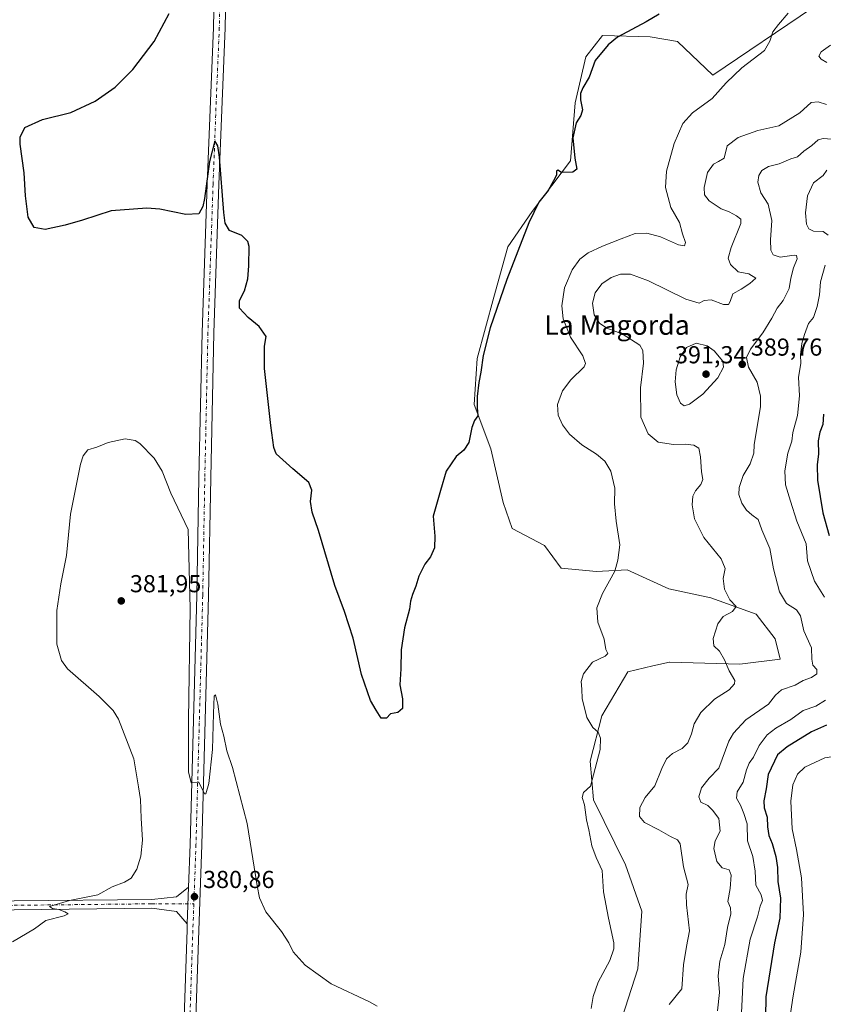
# Model space of a CAD drawing. Units: metres. Extents: x 615713 to 619214, y 4641514 to 4643846.
# Drawn here: x 618571 to 618899, y 4642666 to 4643068 of the extents above; entities that cross this region are included whole.
import ezdxf
from ezdxf.enums import TextEntityAlignment as Align

# ---------------------------------------------------------------- set-up
doc = ezdxf.new("R2010")
doc.units = ezdxf.units.M
doc.header["$MEASUREMENT"] = 0
doc.linetypes.add('DGN Style 4', pattern=[2.6384748266838614, 1.318413404963828, -0.6592067024819142, 0.001648016756204785, -0.6592067024819142])
for name, color, linetype, lineweight in [('Cultivos herbáceos CxS', 92, 'Continuous', 0), ('Curva de nivel maestra', 30, 'Continuous', 30), ('Curva de nivel normal', 30, 'Continuous', 0), ('Pastizal CxS', 92, 'Continuous', 0), ('Pista no pavimentada Cxs', 111, 'Continuous', 0), ('Pista no pavimentada eje', 91, 'DGN Style 4', 0), ('Punto de cota en terreno', 7, 'Continuous', 0), ('Rótulo de punto de cota en terreno', 7, 'Continuous', 0), ('Texto cartográfico', 7, 'Continuous', 0)]:
    doc.layers.add(name, color=color, linetype=linetype, lineweight=lineweight)
doc.styles.add('Style-Arial', font='txt')

# ---------------------------------------------------------------- blocks, each defined once
blk = doc.blocks.new('*U7')
at = {"layer": 'Cultivos herbáceos CxS', "color": 92, "linetype": 'Continuous', "lineweight": 0}
blk.add_polyline3d([(618894.3996000001, 4643072.4747, 381.1543999999994), (618853.7794000005, 4643044.9793, 378.6113000000041), (618839.4068, 4643058.727299999, 376.4649999999965), (618828.1582000004, 4643060.6021, 375.6594000000041), (618808.7862, 4643061.2271, 374.0531999999948), (618801.9115000004, 4643052.4783, 373.9089999999997), (618797.5368999997, 4643033.732100001, 374.348800000007), (618795.6621000003, 4643009.9847, 374.741200000004), (618780.0384999998, 4642989.3629, 374.6039000000019), (618770.0393000003, 4642974.990300001, 373.9956999999995), (618764.4149000002, 4642954.3683, 374.3249000000069), (618757.5406, 4642929.372099999, 374.3898000000045), (618756.2903000005, 4642910.624700001, 374.8129000000045), (618763.1643000003, 4642892.502699999, 375.6809999999969), (618768.1630999995, 4642870.630899999, 376.6554999999935), (618771.9124999996, 4642860.007300001, 376.881899999993), (618785.0355000002, 4642853.133300001, 377.4801000000007), (618791.9093000004, 4642843.7597, 378.0813999999955), (618806.2823000001, 4642842.5099, 379.2826000000059), (618818.7807, 4642843.1347, 380.266300000003), (618835.7999, 4642835.351700001, 381.8760000000038), (618852.9962999999, 4642831.7597, 384.0584999999992), (618871.5033, 4642825.008300001, 386.3503000000055), (618879.2526000004, 4642814.9483, 387.6166999999987), (618881.2615, 4642806.720100001, 388.1408999999985), (618864.7720999997, 4642804.608300001, 386.1071999999986), (618836.1737000003, 4642805.519300001, 381.7507000000041), (618836.0698999995, 4642805.494899999, 381.7421000000031), (618829.3309000004, 4642803.9069, 381.2419999999984), (618819.0739000002, 4642801.4935, 381.2669000000024), (618808.4996999997, 4642783.5843, 380.9401999999973), (618803.6491, 4642765.112299999, 379.6546999999992), (618805.1178000001, 4642749.259099999, 380.2663999999932), (618818.1567000002, 4642722.7589, 381.2734999999957), (618824.7465000004, 4642703.795499999, 381.7145000000019), (618823.1350999996, 4642680.285300001, 381.4229999999953), (618811.5223000003, 4642643.952099999, 380.9753000000055)], dxfattribs=at)
blk = doc.blocks.new('5PATER')
at = {"layer": 'Punto de cota en terreno', "linetype": 'Continuous', "lineweight": 0}
h = blk.add_hatch(color=51, dxfattribs=at)
edge = h.paths.add_edge_path()
edge.add_ellipse((0, 0), major_axis=(-0.1095731443231308, -0.1110710700762829), ratio=0.9994222409660322, start_angle=0, end_angle=360)

msp = doc.modelspace()

# ---------------------------------------------------------------- linework, layer by layer
at = {"layer": 'Cultivos herbáceos CxS', "color": 92, "linetype": 'Continuous', "lineweight": 0}
msp.add_polyline3d([(618894.3996000001, 4643072.4747, 381.1543999999994), (618853.7794000005, 4643044.9793, 378.6113000000041), (618839.4068, 4643058.727299999, 376.4649999999965), (618828.1582000004, 4643060.6021, 375.6594000000041), (618808.7862, 4643061.2271, 374.0531999999948), (618801.9115000004, 4643052.4783, 373.9089999999997), (618797.5368999997, 4643033.732100001, 374.348800000007), (618795.6621000003, 4643009.9847, 374.741200000004), (618780.0384999998, 4642989.3629, 374.6039000000019), (618770.0393000003, 4642974.990300001, 373.9956999999995), (618764.4149000002, 4642954.3683, 374.3249000000069), (618757.5406, 4642929.372099999, 374.3898000000045), (618756.2903000005, 4642910.624700001, 374.8129000000045), (618763.1643000003, 4642892.502699999, 375.6809999999969), (618768.1630999995, 4642870.630899999, 376.6554999999935), (618771.9124999996, 4642860.007300001, 376.881899999993), (618785.0355000002, 4642853.133300001, 377.4801000000007), (618791.9093000004, 4642843.7597, 378.0813999999955), (618806.2823000001, 4642842.5099, 379.2826000000059), (618818.7807, 4642843.1347, 380.266300000003), (618835.7999, 4642835.351700001, 381.8760000000038), (618852.9962999999, 4642831.7597, 384.0584999999992), (618871.5033, 4642825.008300001, 386.3503000000055), (618879.2526000004, 4642814.9483, 387.6166999999987), (618881.2615, 4642806.720100001, 388.1408999999985), (618864.7720999997, 4642804.608300001, 386.1071999999986), (618836.1737000003, 4642805.519300001, 381.7507000000041), (618836.0698999995, 4642805.494899999, 381.7421000000031), (618829.3309000004, 4642803.9069, 381.2419999999984), (618819.0739000002, 4642801.4935, 381.2669000000024), (618808.4996999997, 4642783.5843, 380.9401999999973), (618803.6491, 4642765.112299999, 379.6546999999992), (618805.1178000001, 4642749.259099999, 380.2663999999932), (618818.1567000002, 4642722.7589, 381.2734999999957), (618824.7465000004, 4642703.795499999, 381.7145000000019), (618823.1350999996, 4642680.285300001, 381.4229999999953), (618811.5223000003, 4642643.952099999, 380.9753000000055)], dxfattribs=at)
at = {"layer": 'Curva de nivel maestra', "color": 30, "linetype": 'Continuous', "lineweight": 30, "flags": 128}
for points, elevation in [([(618831.8799999999, 4643069.850099999), (618826.5999999996, 4643066.700099999), (618814.8899999997, 4643060.4901), (618811.0999999996, 4643057.4101), (618805.7000000002, 4643050.970100001), (618803.29, 4643044.120100001), (618800.7599999999, 4643039.880100001), (618799.7000000002, 4643037.4901), (618799.75, 4643034.890100001), (618800.5099999999, 4643030.790100001), (618799.9600000001, 4643028.4801), (618797.9900000002, 4643025.5601), (618796.6200000001, 4643019.4001), (618797.3899999997, 4643011.140100001), (618798.3099999996, 4643006.700099999), (618796.6200000001, 4643005.4301), (618792.04, 4643005.270099999), (618790.5, 4643006.1601), (618789.9600000001, 4643005.880100001), (618789.9100000003, 4643004.170100001), (618788.6900000004, 4643001.840100001), (618786.5999999996, 4642997.970100001), (618782.75, 4642993.1601), (618778.7199999997, 4642984.770099999), (618769.6900000004, 4642961.620100001), (618762.8399999999, 4642941.840100001), (618759.9900000002, 4642930.6601), (618759.0999999996, 4642923.800100001), (618758.2000000002, 4642919.540100001), (618757.6200000001, 4642913.880100001), (618757.5999999996, 4642909.4001), (618757.7999999998, 4642905.9801), (618756.4600000001, 4642904.0801), (618755.3600000005, 4642901.170100001), (618754.1200000001, 4642895.130100001), (618752.1200000001, 4642892.020099999), (618749, 4642889.370100001), (618744.9299999997, 4642883.440099999), (618742.5599999996, 4642875.460100001), (618739.6799999997, 4642865.0601), (618740.2400000002, 4642856.890100001), (618740.1900000004, 4642852.170100001), (618738.5, 4642848.5001), (618736.1699999999, 4642845.5001), (618733.75, 4642840.5701), (618732.4900000002, 4642836.540100001), (618731.1299999999, 4642833.030099999), (618730.4199999999, 4642830.290100001), (618729.9900000002, 4642827.0801), (618727.9500000002, 4642819.4801), (618726.5700000003, 4642810.470100001), (618726.4000000004, 4642802.7401), (618726.0700000003, 4642796.2301), (618727.0599999996, 4642790.5001), (618727.1100000005, 4642786.5001), (618725.2400000002, 4642784.9001), (618722.2699999996, 4642784.380100001), (618720.5700000003, 4642782.640100001), (618718.4400000004, 4642782.5601), (618716.2999999998, 4642785.8101), (618714.0700000003, 4642789.850099999), (618710.4299999997, 4642800.380100001), (618706.9400000004, 4642815.200099999), (618703.3799999999, 4642826.1501), (618699.4199999999, 4642836.790100001), (618692.7699999996, 4642859.200099999), (618690.2800000003, 4642866.6501), (618689.5099999999, 4642871.0801), (618690.04, 4642875.610099999), (618688.8300000001, 4642878.7301), (618682.3799999999, 4642884.290100001), (618675.5800000001, 4642890.540100001), (618674.5499999998, 4642893.090100001), (618673.4000000004, 4642902.100099999), (618670.7199999997, 4642925.3201), (618670.8300000001, 4642934.4001), (618671.4199999999, 4642938.3201), (618668.5499999998, 4642942.450099999), (618664.1399999997, 4642946.120100001), (618660.5700000003, 4642949.9001), (618660.5999999996, 4642952.9801), (618662.6100000005, 4642956.940099999), (618664, 4642961.920100001), (618664.3300000001, 4642967.170100001), (618664.5, 4642975.130100001), (618663.9199999999, 4642977.100099999), (618661.4800000006, 4642979.5601), (618656.4600000001, 4642981.6601), (618654.7199999997, 4642984.640100001), (618654.1799999997, 4642988.960100001), (618652.3799999999, 4643011.5801), (618651.7699999996, 4643016.200099999), (618650.4900000002, 4643018.2601), (618648.3399999999, 4643009.720100001), (618646.3499999996, 4642994.630100001), (618645.6600000003, 4642991.4301), (618643.9600000001, 4642988.4301), (618638.5999999996, 4642988.190099999), (618628.0599999996, 4642990.360099999), (618622.7400000002, 4642990.7601), (618617.3600000005, 4642990.2601), (618608.1200000001, 4642989.690099999), (618596.5199999996, 4642985.7601), (618589.3899999997, 4642983.8101), (618581.3099999996, 4642981.970100001), (618576.7300000006, 4642982.8201), (618574.3200000003, 4642987.110099999), (618573.1600000003, 4642995.8101), (618572.6500000004, 4643005.170100001), (618570.9900000002, 4643016.840100001), (618571.0899999999, 4643019.7601), (618572.9699999997, 4643023.640100001), (618580.1399999997, 4643026.9301), (618591.6799999997, 4643029.770099999), (618601.6600000003, 4643034.370100001), (618609.8700000001, 4643040.120100001), (618617.0700000003, 4643047.3201), (618625.79, 4643058.790100001), (618631.7999999998, 4643070.170100001)], 375), ([(618898.8799999999, 4642906.600099999), (618898.7300000006, 4642902.380100001), (618897.5099999999, 4642899.2601), (618896.7800000003, 4642895.840100001), (618896.9699999997, 4642890.520099999), (618896.3099999996, 4642886.040100001), (618896.5, 4642879.7401), (618898.7100000001, 4642866.440099999), (618901.2100000001, 4642857.110099999)], 400), ([(618900.1399999997, 4642779.690099999), (618894.0999999996, 4642777.0001), (618884.1200000001, 4642770.940099999), (618880.1600000003, 4642767.600099999), (618876.2999999998, 4642759.5601), (618875.5, 4642753.790100001), (618874.5899999999, 4642748.8301), (618874.7699999996, 4642746.0101), (618875.9199999999, 4642742.220100001), (618876.1100000005, 4642738.220100001), (618876.6500000004, 4642734.670100001), (618877.9600000001, 4642731.470100001), (618879.5300000003, 4642726.170100001), (618880.1399999997, 4642721.710100001), (618880.3300000001, 4642715.9101), (618881.4500000002, 4642709.1801), (618881.0999999996, 4642700.970100001), (618878.9299999997, 4642691.0001), (618875.4199999999, 4642668.860099999), (618875.2300000006, 4642660.550100001)], 400)]:
    msp.add_lwpolyline(points, dxfattribs=dict(at, elevation=elevation))
at = {"layer": 'Curva de nivel normal', "color": 30, "linetype": 'Continuous', "lineweight": 0, "flags": 128}
for points, elevation in [([(618884.5, 4643070.340100001), (618880.5999999996, 4643065.700099999), (618878.3300000001, 4643062.620100001), (618876.9800000006, 4643058.860099999), (618874.9199999999, 4643055.090100001), (618865.5800000001, 4643047.940099999), (618859.2599999999, 4643041.9001), (618853.4400000004, 4643035.460100001), (618845.5, 4643029.620100001), (618841.4900000002, 4643025.280099999), (618838.0300000003, 4643017.050100001), (618834.8399999999, 4643005.8101), (618834.5199999996, 4642999.170100001), (618836.6900000004, 4642990.940099999), (618840.1799999997, 4642984.9301), (618841.4299999997, 4642980.280099999), (618842.6399999997, 4642976.670100001), (618842.2199999997, 4642975.3201), (618839.7599999999, 4642975.8201), (618832.4100000003, 4642978.9801), (618826.8799999999, 4642980.5701), (618822.1399999997, 4642980.450099999), (618816.3600000005, 4642978.1501), (618808.7100000001, 4642975.270099999), (618802.8300000001, 4642972.5001), (618799.54, 4642969.870100001), (618796.3799999999, 4642965.5001), (618793.2000000002, 4642958.170100001), (618792.1399999997, 4642950.840100001), (618792.6900000004, 4642945.5001), (618795.6500000004, 4642938.0701), (618800.7100000001, 4642930.4901), (618801.8499999996, 4642927.4001), (618801.2000000002, 4642925.970100001), (618795.8799999999, 4642920.6601), (618792.3499999996, 4642916.2401), (618790.3899999997, 4642910.620100001), (618790.6200000001, 4642906.2401), (618792.3700000001, 4642902.270099999), (618795.2800000003, 4642898.520099999), (618800.3700000001, 4642894.1601), (618806.2599999999, 4642890.390100001), (618809.6799999997, 4642887.470100001), (618812.1200000001, 4642883.350099999), (618813.7800000003, 4642876.4901), (618813.6500000004, 4642870.110099999), (618814.2800000003, 4642862.9901), (618815.7999999998, 4642853.370100001), (618815.0199999996, 4642847.130100001), (618813.7699999996, 4642842.5601), (618808.79, 4642833.470100001), (618806.4000000004, 4642827.700099999), (618806.8700000001, 4642821.800100001), (618809.4299999997, 4642814.840100001), (618810.1500000004, 4642810.640100001), (618810.8700000001, 4642809.030099999), (618809.8899999997, 4642807.970100001), (618804.6900000004, 4642805.5001), (618800.9199999999, 4642800.7601), (618800.0199999996, 4642797.5601), (618800.2599999999, 4642794.5001), (618800.3799999999, 4642790.620100001), (618802.3499999996, 4642782.940099999), (618804.79, 4642778.8201), (618807.0300000003, 4642776.940099999), (618807.8899999997, 4642774.390100001), (618807.8200000003, 4642769.850099999), (618805.7999999998, 4642762.100099999), (618803.8200000003, 4642754.9001), (618800.9299999997, 4642752.3101), (618800.4699999997, 4642750.220100001), (618801.4400000004, 4642747.1801), (618802.2599999999, 4642741.1801), (618803.2000000002, 4642737.100099999), (618804.3700000001, 4642730.4901), (618806.2000000002, 4642725.700099999), (618808.54, 4642720.390100001), (618809.1399999997, 4642711.790100001), (618811.1600000003, 4642701.0101), (618813.3799999999, 4642690.960100001), (618813.3700000001, 4642688.440099999), (618811.7699999996, 4642683.6801), (618806.9600000001, 4642674.890100001), (618804.8700000001, 4642669.0101), (618804.1399999997, 4642664.1601)], 380), ([(618901.7699999996, 4643057.210100001), (618898.0499999998, 4643054.4801), (618897.0700000003, 4643052.800100001), (618898.0099999999, 4643051.4801), (618900.3399999999, 4643050.200099999)], 385.0000000000001), ([(618900.1600000003, 4643033.020099999), (618896.7400000002, 4643034.090100001), (618893.9699999997, 4643033.780099999), (618889.2699999996, 4643029.5601), (618880.7400000002, 4643024.2501), (618872.0800000001, 4643022.380100001), (618864.1500000004, 4643019.530099999), (618859.5999999996, 4643016.170100001), (618858.3799999999, 4643011.110099999), (618856.1399999997, 4643009.7401), (618854.0599999996, 4643008.640100001), (618851.6100000005, 4643005.300100001), (618850.2199999997, 4642999.170100001), (618850.3499999996, 4642996.170100001), (618852.29, 4642993.770099999), (618857.1799999997, 4642990.440099999), (618860.4000000004, 4642989.190099999), (618863.4900000002, 4642987.610099999), (618865.2000000002, 4642986.280099999), (618865.1600000003, 4642984.5001), (618861.2999999998, 4642974.6801), (618860.0800000001, 4642970.280099999), (618860.9600000001, 4642967.800100001), (618864.1699999999, 4642964.710100001), (618868.4400000004, 4642963.9301), (618871.3700000001, 4642962.200099999), (618868.8399999999, 4642960.040100001), (618865.3399999999, 4642957.6501), (618861.9699999997, 4642955.710100001), (618860.8099999996, 4642952.6801), (618860.1500000004, 4642951.350099999), (618858.0999999996, 4642951.470100001), (618853.0599999996, 4642953.300100001), (618850.2699999996, 4642953.110099999), (618848.2000000002, 4642951.890100001), (618842.75, 4642953.550100001), (618827.5499999998, 4642961.120100001), (618820.1900000004, 4642963.7601), (618816.0999999996, 4642963.7401), (618812.2400000002, 4642962.440099999), (618808.4600000001, 4642959.8201), (618805.7100000001, 4642956.1601), (618804.6399999997, 4642952.0101), (618805.3200000003, 4642947.220100001), (618807.5, 4642943.7301), (618810.5599999996, 4642941.7301), (618816.7400000002, 4642939.380100001), (618824, 4642934.8301), (618825.1600000003, 4642932.670100001), (618825.5199999996, 4642927.460100001), (618824.2699999996, 4642917.440099999), (618824.3399999999, 4642905.5001), (618827.3300000001, 4642898.600099999), (618831.4800000006, 4642895.200099999), (618837.6799999997, 4642894.2501), (618842.5300000003, 4642894.4301), (618846.0199999996, 4642894.0701), (618848.04, 4642892.7401), (618848.79, 4642889.3101), (618849.1200000001, 4642883.120100001), (618849.6699999999, 4642879.950099999), (618848.9000000004, 4642877.960100001), (618846.6399999997, 4642875.4001), (618845.5499999998, 4642873.1501), (618845.3099999996, 4642869.700099999), (618846.2800000003, 4642863.950099999), (618850.0599999996, 4642856.280099999), (618857.1699999999, 4642847.610099999), (618858.7599999999, 4642843.720100001), (618857.9400000004, 4642839.600099999), (618858.5199999996, 4642835.300100001), (618860.75, 4642830.870100001), (618863.3099999996, 4642828.200099999), (618861.7999999998, 4642826.120100001), (618858.04, 4642824.1601), (618855.8799999999, 4642821.170100001), (618853.8600000005, 4642815.170100001), (618854.1799999997, 4642812.170100001), (618856.4400000004, 4642809.920100001), (618858.5800000001, 4642806.440099999), (618860.4000000004, 4642801.960100001), (618862.8200000003, 4642797.940099999), (618862.6299999999, 4642796.670100001), (618860.3799999999, 4642794.2301), (618854.3899999997, 4642790.3301), (618848.8700000001, 4642784.880100001), (618846.1600000003, 4642780.2401), (618845.0999999996, 4642776.1801), (618843.5099999999, 4642772.5101), (618841.2699999996, 4642770.1801), (618837.3099999996, 4642768.1801), (618834.9199999999, 4642765.9901), (618832.9699999997, 4642762.100099999), (618830.04, 4642755.0601), (618826.1100000005, 4642750.200099999), (618824.04, 4642746.1801), (618823.8700000001, 4642742.5101), (618825.8399999999, 4642739.9901), (618831.6900000004, 4642737.0701), (618836.4299999997, 4642734.380100001), (618839.3499999996, 4642732.9001), (618840.4199999999, 4642731.300100001), (618841.7800000003, 4642721.9801), (618843.6500000004, 4642714.720100001), (618842.8899999997, 4642710.7501), (618842.9600000001, 4642706.390100001), (618844.3099999996, 4642695.890100001), (618842.9600000001, 4642689.4801), (618841.7599999999, 4642681.9001), (618841.0599999996, 4642672.1801), (618835.8899999997, 4642665.8101)], 385.0000000000001), ([(618855.6299999999, 4642663.140100001), (618856.4500000002, 4642670.700099999), (618855.9699999997, 4642677.4001), (618856.6399999997, 4642683.4801), (618858.6799999997, 4642690.220100001), (618859.7100000001, 4642697.1501), (618861.1200000001, 4642702.700099999), (618860.9900000002, 4642705.2401), (618859.8499999996, 4642707.7601), (618860.8200000003, 4642713.0601), (618861.3200000003, 4642718.5601), (618860.4400000004, 4642720.6801), (618857.6399999997, 4642721.540100001), (618855.4699999997, 4642724.110099999), (618854.1799999997, 4642729.370100001), (618854.6699999999, 4642732.5101), (618856.79, 4642736.5101), (618856.2599999999, 4642741.6801), (618853.6799999997, 4642745.030099999), (618851.7599999999, 4642747.030099999), (618848.8399999999, 4642748.3101), (618848.0899999999, 4642750.5001), (618849.1500000004, 4642754.2301), (618852.3399999999, 4642758.0601), (618856.2100000001, 4642762.2301), (618860.3099999996, 4642773.1601), (618862.1500000004, 4642776.5101), (618867.2000000002, 4642781.9001), (618876.4500000002, 4642788.3301), (618879.4000000004, 4642791.960100001), (618881.7800000003, 4642794.1601), (618887.3300000001, 4642796.130100001), (618890.6500000004, 4642797.9901), (618894.0199999996, 4642799.2301), (618896.2400000002, 4642800.640100001), (618896.1900000004, 4642802.4301), (618894.5999999996, 4642804.220100001), (618894.1900000004, 4642806.620100001), (618894.0199999996, 4642811.300100001), (618890.9400000004, 4642818.1801), (618889.5099999999, 4642824.4101), (618887.8700000001, 4642826.770099999), (618883.7999999998, 4642829.370100001), (618881, 4642834.2301), (618878.5899999999, 4642843.4901), (618877.0499999998, 4642851.8201), (618873.7800000003, 4642859.420100001), (618872.2699999996, 4642863.710100001), (618869.7199999997, 4642865.540100001), (618867.4800000006, 4642867.5101), (618865.5899999999, 4642870.370100001), (618864.4299999997, 4642873.840100001), (618864.5, 4642876.780099999), (618866.1900000004, 4642881.630100001), (618869.0199999996, 4642886.450099999), (618870.5, 4642890.770099999), (618870.5899999999, 4642894.170100001), (618873.2599999999, 4642909.8101), (618873.25, 4642914.040100001), (618871.8099999996, 4642919.7401), (618868.3499999996, 4642925.8201), (618867.54, 4642929.840100001), (618869.1200000001, 4642933.170100001), (618874.1200000001, 4642939.8201), (618877.9199999999, 4642945.790100001), (618880.0099999999, 4642949.880100001), (618882.4199999999, 4642953.0601), (618884.9600000001, 4642957.890100001), (618885.5800000001, 4642962.220100001), (618886.6900000004, 4642966.4101), (618888.1600000003, 4642970.0701), (618887.9600000001, 4642971.4301), (618886.9699999997, 4642971.5801), (618881.2199999997, 4642970.710100001), (618878.4400000004, 4642971.6601), (618877.4500000002, 4642973.600099999), (618877.2599999999, 4642977.8201), (618877.8300000001, 4642985.720100001), (618876.4199999999, 4642992.3101), (618873.3499999996, 4642996.920100001), (618872.1600000003, 4643001.360099999), (618872.54, 4643004.110099999), (618873.7999999998, 4643006.120100001), (618876.54, 4643007.670100001), (618880.8300000001, 4643008.860099999), (618885.6600000003, 4643010.790100001), (618888.3600000005, 4643011.710100001), (618890.9600000001, 4643014.0101), (618894.1600000003, 4643016.300100001), (618896.7999999998, 4643018.550100001), (618898.7800000003, 4643019.090100001), (618902.3200000003, 4643018.860099999)], 390), ([(618900.2699999996, 4643006.170100001), (618898.75, 4643004.0601), (618894.7999999998, 4643001.050100001), (618892.3899999997, 4642995.720100001), (618891.6200000001, 4642988.770099999), (618891.9600000001, 4642984.2401), (618892.9000000004, 4642982.280099999), (618894.8799999999, 4642981.4001), (618898.7599999999, 4642981.170100001), (618900.8099999996, 4642979.6601)], 395), ([(618899.6399999997, 4642967.5001), (618897.7000000002, 4642960.720100001), (618897.3200000003, 4642955.350099999), (618896.3399999999, 4642950.550100001), (618894.8499999996, 4642946.170100001), (618892.8700000001, 4642943.6801), (618891.2199999997, 4642939.2301), (618890.0800000001, 4642935.5001), (618889.5599999996, 4642930.8101), (618889.6600000003, 4642927.390100001), (618888.7300000006, 4642921.7401), (618889.1799999997, 4642914.1501), (618888.3399999999, 4642906.170100001), (618886.4600000001, 4642899.170100001), (618886.0599999996, 4642895.690099999), (618884.4299999997, 4642890.700099999), (618883.1799999997, 4642883.470100001), (618883.4600000001, 4642877.8301), (618885.4500000002, 4642871.220100001), (618888.0899999999, 4642862.9901), (618891.8700000001, 4642853.770099999), (618892.4100000003, 4642846.8201), (618895.29, 4642838.5701), (618899.2999999998, 4642832.040100001)], 395), ([(618846.9400000004, 4642935.630100001), (618843, 4642933.890100001), (618840.4199999999, 4642930.0601), (618838.8200000003, 4642924.7601), (618838.4299999997, 4642919.890100001), (618839.0199999996, 4642914.5801), (618840.6200000001, 4642911.100099999), (618842.0099999999, 4642910.040100001), (618844.2400000002, 4642910.780099999), (618849.6799999997, 4642914.840100001), (618855.79, 4642921.5001), (618858.1900000004, 4642925.840100001), (618857.9000000004, 4642928.300100001), (618854.2699999996, 4642932.530099999), (618851.4199999999, 4642934.5001), (618846.9400000004, 4642935.630100001)], 390), ([(618716.8099999996, 4642665.1501), (618713.5999999996, 4642666.9001), (618697.9800000006, 4642674.1801), (618687.3700000001, 4642681.7601), (618682.4100000003, 4642687.270099999), (618680.6900000004, 4642690.9301), (618677.7100000001, 4642695.620100001), (618671.2999999998, 4642703.600099999), (618668.7100000001, 4642709.350099999), (618667.7599999999, 4642714.210100001), (618663.7199999997, 4642739.6801), (618657.6900000004, 4642762.420100001), (618655.4000000004, 4642769.2301), (618654.2199999997, 4642775.270099999), (618652.8799999999, 4642780.120100001), (618651.7599999999, 4642788.3301), (618650.8300000001, 4642792.1501), (618650.29, 4642791.600099999), (618649.9500000002, 4642784.5101), (618649.5, 4642769.850099999), (618648.0099999999, 4642755.960100001), (618646.8300000001, 4642751.7401), (618646.2199999997, 4642751.720100001), (618643.9400000004, 4642756.530099999), (618640.8399999999, 4642756.220100001), (618639.7400000002, 4642760.670100001), (618639.7100000001, 4642781.9301), (618640.4299999997, 4642827.300100001), (618639.6399999997, 4642859.540100001), (618632.5999999996, 4642874.4001), (618628.9500000002, 4642883.4001), (618625.79, 4642888.7401), (618619.9500000002, 4642894.6501), (618617.9500000002, 4642895.860099999), (618613.8399999999, 4642896.640100001), (618606.9400000004, 4642895.110099999), (618602.2699999996, 4642893.1801), (618598.5999999996, 4642892.0701), (618596.7699999996, 4642889.710100001), (618595.6799999997, 4642886.200099999), (618591.5899999999, 4642865.840100001), (618589.9699999997, 4642849.020099999), (618587.6200000001, 4642837.4901), (618585.9600000001, 4642826.530099999), (618585.9699999997, 4642812.870100001), (618587.8499999996, 4642806.0801), (618590.3799999999, 4642802.770099999), (618603.3200000003, 4642791.5001), (618608.9699999997, 4642785.790100001), (618611.1299999999, 4642782.1801), (618617.4100000003, 4642765.9801), (618619.4000000004, 4642754.6501), (618620.1200000001, 4642749.370100001), (618620.4400000004, 4642741.850099999), (618620.9699999997, 4642732.850099999), (618620.3099999996, 4642726.2601), (618618.6399999997, 4642720.960100001), (618616.3499999996, 4642717.3201), (618613.5999999996, 4642715.640100001), (618608.6600000003, 4642713.7601), (618602.8099999996, 4642710.530099999), (618591.2000000002, 4642708.2301), (618583, 4642705.7601), (618584.2199999997, 4642705.0001), (618586.7999999998, 4642704.4801), (618589.3099999996, 4642703.5601), (618590.6600000003, 4642702.8101), (618589.0499999998, 4642701.950099999), (618581.5599999996, 4642700.040100001), (618576.9000000004, 4642696.630100001), (618567.9400000004, 4642691.350099999)], 380), ([(618899.7599999999, 4642789.9301), (618895.8099999996, 4642787.5701), (618890.5999999996, 4642785.7401), (618885.6600000003, 4642782.050100001), (618879.5199999996, 4642778.4901), (618876, 4642775.780099999), (618872.6399999997, 4642771.420100001), (618870.4199999999, 4642766.7401), (618868.5700000003, 4642764.1801), (618867.4600000001, 4642761.5101), (618866.2100000001, 4642756.5101), (618863.7000000002, 4642752.5101), (618863.3700000001, 4642750.0001), (618865.0199999996, 4642747.0601), (618866.4400000004, 4642743.700099999), (618867.8200000003, 4642739.5001), (618867.9199999999, 4642732.530099999), (618870.0800000001, 4642726.1801), (618871.1200000001, 4642720.1801), (618871.3300000001, 4642714.5101), (618873.4800000006, 4642710.530099999), (618874.0700000003, 4642708.2401), (618873.1600000003, 4642705.860099999), (618871.9800000006, 4642701.5101), (618869.04, 4642692.440099999), (618866.2100000001, 4642676.340100001), (618865.4600000001, 4642662.380100001)], 395), ([(618922.5800000001, 4642768.4901), (618911.2100000001, 4642768.170100001), (618899.5, 4642766.360099999), (618891.2699999996, 4642762.550100001), (618888.2699999996, 4642759.700099999), (618886.4600000001, 4642755.460100001), (618885.6399999997, 4642748.7501), (618886.1500000004, 4642737.460100001), (618887.9800000006, 4642728.9901), (618889.9299999997, 4642717.460100001), (618890.7999999998, 4642702.4901), (618889.6500000004, 4642687.1801), (618886.5800000001, 4642669.2401), (618884.2599999999, 4642653.9101)], 405)]:
    msp.add_lwpolyline(points, dxfattribs=dict(at, elevation=elevation))
at = {"layer": 'Pastizal CxS', "color": 92, "linetype": 'Continuous', "lineweight": 0}
for points in [[(618811.5223000003, 4642643.952099999, 380.9753000000055), (618823.1350999996, 4642680.285300001, 381.4229999999953), (618824.7465000004, 4642703.795499999, 381.7145000000019), (618818.1567000002, 4642722.7589, 381.2734999999957), (618805.1178000001, 4642749.259099999, 380.2663999999932), (618803.6491, 4642765.112299999, 379.6546999999992), (618808.4996999997, 4642783.5843, 380.9401999999973), (618819.0739000002, 4642801.4935, 381.2669000000024), (618829.3309000004, 4642803.9069, 381.2419999999984), (618836.0698999995, 4642805.494899999, 381.7421000000031), (618836.1737000003, 4642805.519300001, 381.7507000000041), (618864.7720999997, 4642804.608300001, 386.1071999999986), (618881.2615, 4642806.720100001, 388.1408999999985), (618879.2526000004, 4642814.9483, 387.6166999999987), (618871.5033, 4642825.008300001, 386.3503000000055), (618852.9962999999, 4642831.7597, 384.0584999999992), (618835.7999, 4642835.351700001, 381.8760000000038), (618818.7807, 4642843.1347, 380.266300000003), (618806.2823000001, 4642842.5099, 379.2826000000059), (618791.9093000004, 4642843.7597, 378.0813999999955), (618785.0355000002, 4642853.133300001, 377.4801000000007), (618771.9124999996, 4642860.007300001, 376.881899999993), (618768.1630999995, 4642870.630899999, 376.6554999999935), (618763.1643000003, 4642892.502699999, 375.6809999999969), (618756.2903000005, 4642910.624700001, 374.8129000000045), (618757.5406, 4642929.372099999, 374.3898000000045), (618764.4149000002, 4642954.3683, 374.3249000000069), (618770.0393000003, 4642974.990300001, 373.9956999999995), (618780.0384999998, 4642989.3629, 374.6039000000019), (618795.6621000003, 4643009.9847, 374.741200000004), (618797.5368999997, 4643033.732100001, 374.348800000007), (618801.9115000004, 4643052.4783, 373.9089999999997), (618808.7862, 4643061.2271, 374.0531999999948), (618828.1582000004, 4643060.6021, 375.6594000000041), (618839.4068, 4643058.727299999, 376.4649999999965), (618853.7794000005, 4643044.9793, 378.6113000000041), (618894.3996000001, 4643072.4747, 381.1543999999994)], [(618894.3996000001, 4643072.4747, 381.1543999999994), (618853.7794000005, 4643044.9793, 378.6113000000041), (618839.4068, 4643058.727299999, 376.4649999999965), (618828.1582000004, 4643060.6021, 375.6594000000041), (618808.7862, 4643061.2271, 374.0531999999948), (618801.9115000004, 4643052.4783, 373.9089999999997), (618797.5368999997, 4643033.732100001, 374.348800000007), (618795.6621000003, 4643009.9847, 374.741200000004), (618780.0384999998, 4642989.3629, 374.6039000000019), (618770.0393000003, 4642974.990300001, 373.9956999999995), (618764.4149000002, 4642954.3683, 374.3249000000069), (618757.5406, 4642929.372099999, 374.3898000000045), (618756.2903000005, 4642910.624700001, 374.8129000000045), (618763.1643000003, 4642892.502699999, 375.6809999999969), (618768.1630999995, 4642870.630899999, 376.6554999999935), (618771.9124999996, 4642860.007300001, 376.881899999993), (618785.0355000002, 4642853.133300001, 377.4801000000007), (618791.9093000004, 4642843.7597, 378.0813999999955), (618806.2823000001, 4642842.5099, 379.2826000000059), (618818.7807, 4642843.1347, 380.266300000003), (618835.7999, 4642835.351700001, 381.8760000000038), (618852.9962999999, 4642831.7597, 384.0584999999992), (618871.5033, 4642825.008300001, 386.3503000000055), (618879.2526000004, 4642814.9483, 387.6166999999987), (618881.2615, 4642806.720100001, 388.1408999999985), (618864.7720999997, 4642804.608300001, 386.1071999999986), (618836.1737000003, 4642805.519300001, 381.7507000000041), (618836.0698999995, 4642805.494899999, 381.7421000000031), (618829.3309000004, 4642803.9069, 381.2419999999984), (618819.0739000002, 4642801.4935, 381.2669000000024), (618808.4996999997, 4642783.5843, 380.9401999999973), (618803.6491, 4642765.112299999, 379.6546999999992), (618805.1178000001, 4642749.259099999, 380.2663999999932), (618818.1567000002, 4642722.7589, 381.2734999999957), (618824.7465000004, 4642703.795499999, 381.7145000000019), (618823.1350999996, 4642680.285300001, 381.4229999999953), (618811.5223000003, 4642643.952099999, 380.9753000000055)]]:
    msp.add_polyline3d(points, dxfattribs=at)
at = {"layer": 'Pista no pavimentada Cxs', "color": 111, "linetype": 'Continuous', "lineweight": 0, "extrusion": (0.000585448545260391, 0.01610048023552621, 0.9998702074700427), "elevation": 75492.73517232607, "flags": 128}
msp.add_lwpolyline([(-449523.5096611468, -4661501.385058232), (-449523.5096611468, -4661516.368497485)], dxfattribs=at)
msp.add_lwpolyline([(-449523.5096611468, -4661501.385058232), (-449523.5096611468, -4661516.368497485)], dxfattribs=at)
at = {"layer": 'Pista no pavimentada Cxs', "color": 111, "linetype": 'Continuous', "lineweight": 0}
for points in [[(618636.6032999996, 4642621.043500001, 382.0776999999944), (618639.1436999999, 4642696.1953, 380.9581000000035), (618639.2341, 4642698.6823, 380.9247999999934), (618639.7785, 4642713.653899999, 380.6833999999944), (618640.4133000001, 4642731.112500001, 380.4336000000039), (618643.1645000001, 4642832.690099999, 379.1499999999942), (618644.0109000001, 4642880.731699999, 377.9833999999973), (618645.2812999999, 4642940.019300001, 376.4361999999965), (618647.3986999998, 4643000.5755, 375.0573000000004), (618648.6690999996, 4643034.4509, 374.2957000000025), (618649.9380999999, 4643064.4857, 374.2286000000022), (618650.5730999997, 4643097.506100001, 374.2495000000054)], [(618639.7785, 4642713.653899999, 380.6833999999944), (618640.4133000001, 4642731.112500001, 380.4336000000039), (618643.1645000001, 4642832.690099999, 379.1499999999942), (618644.0109000001, 4642880.731699999, 377.9833999999973), (618645.2812999999, 4642940.019300001, 376.4361999999965), (618647.3986999998, 4643000.5755, 375.0573000000004), (618648.6690999996, 4643034.4509, 374.2957000000025), (618649.9380999999, 4643064.4857, 374.2286000000022), (618650.5730999997, 4643097.506100001, 374.2495000000054)], [(618655.3711000001, 4643097.357899999, 374.0154000000039), (618654.7361000003, 4643064.338300001, 373.8996000000043), (618653.4653000003, 4643034.2597, 374.2911000000022), (618652.1955000004, 4643000.401699999, 374.8883999999962), (618650.0795, 4642939.884099999, 376.2376999999979), (618648.8098999998, 4642880.6381, 377.6233999999968), (618647.9633, 4642832.582900001, 378.9363000000012), (618645.2109000003, 4642730.960300001, 380.5078999999969), (618643.9407000003, 4642696.027100001, 380.9262000000017), (618641.4011000004, 4642620.895500001, 381.9468000000052)], [(618655.3711000001, 4643097.357899999, 374.0154000000039), (618654.7361000003, 4643064.338300001, 373.8996000000043), (618653.4653000003, 4643034.2597, 374.2911000000022), (618652.1955000004, 4643000.401699999, 374.8883999999962), (618650.0795, 4642939.884099999, 376.2376999999979), (618648.8098999998, 4642880.6381, 377.6233999999968), (618647.9633, 4642832.582900001, 378.9363000000012), (618645.2109000003, 4642730.960300001, 380.5078999999969), (618643.9407000003, 4642696.027100001, 380.9262000000017), (618641.4011000004, 4642620.895500001, 381.9468000000052)], [(618216.5245000003, 4642824.672700001, 374.6006999999955), (618218.9112999998, 4642822.670100001, 374.9038), (618227.2213000003, 4642818.2073, 375.553700000004), (618242.2229000004, 4642812.4255, 376.4499999999971), (618254.9977000002, 4642809.710700001, 376.7084000000032), (618266.1772999996, 4642804.285300001, 376.6735999999946), (618286.6775000002, 4642787.628900001, 377.7504999999946), (618314.4590999996, 4642763.816299999, 378.0225000000065), (618331.4518999998, 4642749.999700001, 378.0650000000023), (618357.7969000004, 4642726.987500001, 377.7887000000046), (618369.3113000002, 4642717.8391, 377.5728999999992), (618380.8233000003, 4642709.749500001, 377.3114999999962), (618389.4042999997, 4642706.588099999, 377.3733000000066), (618399.2386999996, 4642705.973300001, 377.3292999999976), (618420.1375000002, 4642706.1317, 377.4281000000047), (618442.6738999998, 4642706.1317, 378.0776999999944), (618486.6244999999, 4642706.7665, 378.945000000007), (618511.2339000005, 4642707.401500001, 379.2639000000054), (618568.5557000004, 4642708.036699999, 379.651199999993), (618624.7635000005, 4642708.671700001, 380.5605000000069), (618634.8907000005, 4642709.6577, 380.7523999999976), (618639.7785, 4642713.653899999, 380.6833999999944)], [(618639.2341, 4642698.6823, 380.9247999999934), (618634.8049, 4642703.7389, 380.8644000000059), (618624.7836999996, 4642705.071699999, 380.6364000000031), (618568.5959000001, 4642704.436899999, 379.7399000000005), (618511.3003000002, 4642703.802100001, 379.4122000000062), (618486.6969, 4642703.167099999, 379.1113000000041), (618442.6999000004, 4642702.5317, 378.4035000000004), (618420.1511000004, 4642702.5317, 377.8481000000029), (618399.1398999998, 4642702.372500001, 377.7666000000027), (618388.6540999999, 4642703.027899999, 377.7630000000063), (618379.1379000006, 4642706.5339, 377.6695000000037), (618367.1546999998, 4642714.954500001, 377.7351000000053), (618355.4917000001, 4642724.221100001, 377.9642000000022), (618329.1315000001, 4642747.2465, 378.1273999999976), (618312.1517000003, 4642761.0525, 378.1777000000002), (618284.3706999999, 4642784.864700001, 377.7381000000024), (618264.2307000002, 4642801.228499999, 377.1591999999946), (618253.8205000004, 4642806.2805, 376.9864999999991), (618241.1948999995, 4642808.963500001, 376.6419000000024), (618225.7165000001, 4642814.929099999, 375.6353999999992), (618216.8815000001, 4642819.673900001, 374.8387999999977), (618213.8749000002, 4642822.1965, 374.6385000000009)], [(618568.5557000004, 4642708.036699999, 379.651199999993), (618624.7635000005, 4642708.671700001, 380.5605000000069), (618634.8907000005, 4642709.6577, 380.7523999999976), (618639.7785, 4642713.653899999, 380.6833999999944), (618639.2341, 4642698.6823, 380.9247999999934), (618634.8049, 4642703.7389, 380.8644000000059), (618624.7836999996, 4642705.071699999, 380.6364000000031), (618568.5959000001, 4642704.436899999, 379.7399000000005)], [(618636.6032999996, 4642621.043500001, 382.0776999999944), (618639.1436999999, 4642696.1953, 380.9581000000035), (618639.2341, 4642698.6823, 380.9247999999934)]]:
    msp.add_polyline3d(points, dxfattribs=at)
at = {"layer": 'Pista no pavimentada eje', "color": 91, "linetype": 'DGN Style 4', "lineweight": 0}
for points in [[(618447.2317000004, 4643440.121099999, 376.1352000000043), (618454.4285000004, 4643429.1143, 375.7796999999992), (618471.1501000002, 4643405.8311, 375.3249999999971), (618490.8350999998, 4643377.890900001, 375.1484999999957), (618514.7534999996, 4643344.4475, 374.9542999999976), (618539.7302999999, 4643310.580900001, 374.3335999999982), (618568.0937000001, 4643270.3641, 374.0837000000029), (618596.6687000003, 4643230.570699999, 374.0644000000029), (618617.8355, 4643201.1489, 374.131899999993), (618633.7105, 4643178.288899999, 374.0834999999934), (618645.7755000005, 4643162.413899999, 374.1064000000042), (618651.9139, 4643151.830499999, 374.1276000000071), (618653.6070999998, 4643143.7871, 374.1313999999985), (618654.2421000004, 4643127.277100001, 374.0647000000026), (618652.9720999999, 4643097.4321, 374.1116999999941), (618652.3371000001, 4643064.411900001, 374.3595999999961), (618651.0670999996, 4643034.3553, 374.4385000000038), (618649.7971000001, 4643000.488500001, 374.9833999999973), (618647.6804999998, 4642939.9517, 376.3616000000038), (618646.4105000002, 4642880.684900001, 377.7638000000007), (618645.5639000004, 4642832.636499999, 379.0102999999945), (618642.8120999997, 4642731.0363, 380.4216000000015), (618641.9335000003, 4642706.871099999, 380.8282999999938)], [(618212.9617, 4642825.3123, 374.4170000000013), (618217.8964999998, 4642821.171900001, 374.9054000000033), (618226.4688999997, 4642816.5681, 375.6065999999992), (618241.7089000001, 4642810.694499999, 376.5359999999928), (618254.4090999998, 4642807.9957, 376.7878999999957), (618265.2040999997, 4642802.756899999, 376.918399999995), (618285.5241, 4642786.246900001, 377.726999999999), (618313.3053000001, 4642762.4343, 377.9244000000036), (618330.2917, 4642748.6231, 378.0374000000011), (618356.6442999998, 4642725.6043, 377.848800000007), (618368.2329000002, 4642716.396700001, 377.6956000000064), (618379.9804999996, 4642708.1417, 377.6083999999973), (618389.0292999997, 4642704.8079, 377.5705000000016), (618399.1892999997, 4642704.172900001, 377.5580000000046), (618420.1442999998, 4642704.331700001, 377.6382000000012), (618442.6869000001, 4642704.331700001, 378.2406000000047), (618486.6606999999, 4642704.966700001, 379.0280999999959), (618511.2670999998, 4642705.601700001, 379.3380000000034), (618568.5758999997, 4642706.2367, 379.7180999999982), (618624.7735000001, 4642706.8717, 380.6195000000007), (618641.9335000003, 4642706.871099999, 380.8282999999938)], [(618641.9335000003, 4642706.871099999, 380.8282999999938), (618641.5421000002, 4642696.111300001, 380.9361000000063), (618639.0021000003, 4642620.969500001, 382.0632999999943)]]:
    msp.add_polyline3d(points, dxfattribs=at)

# ---------------------------------------------------------------- block references
at = {"layer": 'Cultivos herbáceos CxS', "color": 92, "linetype": 'Continuous', "lineweight": 0}
msp.add_blockref('*U7', (0, 0), dxfattribs=at)
at = {"layer": 'Punto de cota en terreno', "color": 7, "linetype": 'Continuous', "lineweight": 0, "xscale": 10, "yscale": 10, "zscale": 10}
for p in [(618865.7699999996, 4642927.01, 389.7599999999948), (618851, 4642923, 391.3399999999965), (618612.3099999996, 4642830.460000001, 381.9499999999971), (618642.1799999997, 4642709.77, 380.8600000000006)]:
    msp.add_blockref('5PATER', p, dxfattribs=at)

# ---------------------------------------------------------------- texts
at = {"layer": 'Rótulo de punto de cota en terreno', "color": 7, "linetype": 'Continuous', "lineweight": 0, "style": 'Style-Arial'}
for s, p in [('389,76', (618869.2977999998, 4642930.537799999)), ('391,34', (618838.3272000002, 4642927.409700001)), ('381,95', (618615.8378, 4642833.9878)), ('380,86', (618645.7078, 4642713.297800001))]:
    msp.add_text(s, height=7.000000000000002, dxfattribs=at).set_placement(p)
at = {"layer": 'Texto cartográfico', "color": 7, "linetype": 'Continuous', "lineweight": 0, "style": 'Style-Arial'}
msp.add_text('La Magorda', height=8, dxfattribs=at).set_placement((618814.6452243901, 4642943.050150001), align=Align.MIDDLE_CENTER)

doc.saveas('drawing.dxf')
